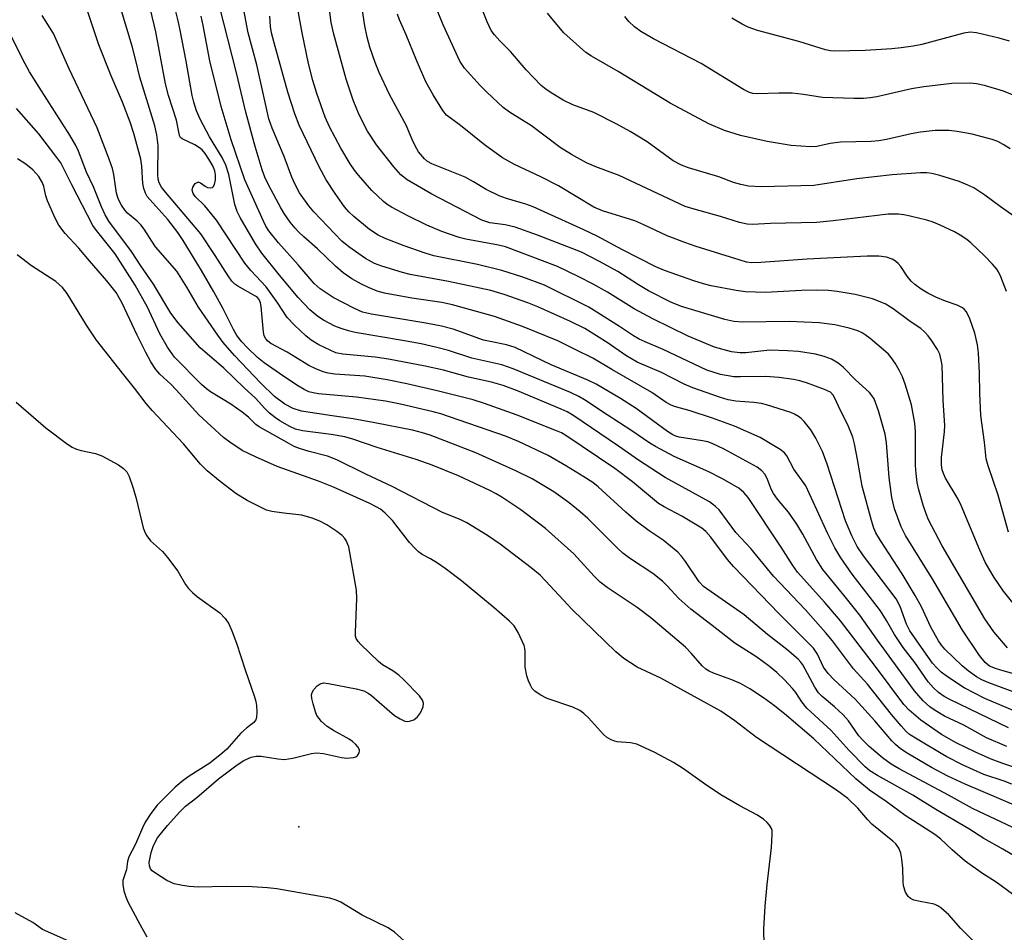
# Model space of a CAD drawing. Units: inches. Extents: x 1315761 to 1321761, y 505448 to 509449.
# Drawn here: x 1318172 to 1318387, y 507443 to 507642 of the extents above; entities that cross this region are included whole.
import ezdxf

# ---------------------------------------------------------------- set-up
doc = ezdxf.new("R2010")
doc.units = ezdxf.units.IN
doc.header["$MEASUREMENT"] = 0
doc.layers.add('ELEV-Spot Elevation', color=7, linetype='Continuous')
doc.layers.add('Undefined', color=1, linetype='Continuous')

msp = doc.modelspace()

# ---------------------------------------------------------------- linework, layer by layer
at = {"layer": 'ELEV-Spot Elevation'}
msp.add_point((1318232.5, 507465.99, 253.11), dxfattribs=at)
at = {"layer": 'Undefined'}
for points, elevation in [([(1318389.93, 507512.99), (1318386.4, 507517.41), (1318384.33, 507520.38), (1318383.14, 507522.33), (1318382.39, 507523.74), (1318381.21, 507526.35), (1318377.14, 507536.14), (1318376.44, 507537.47), (1318373.72, 507542.06), (1318373.24, 507543.11), (1318372.98, 507543.92), (1318372.82, 507544.97), (1318372.81, 507546.56), (1318373.52, 507552.17), (1318373.59, 507553.6), (1318373.19, 507559.03), (1318372.95, 507566.75), (1318372.79, 507567.86), (1318372.43, 507569.15), (1318371.95, 507570.14), (1318370.75, 507572.05), (1318369.92, 507573.19), (1318369.15, 507574), (1318368.29, 507574.73), (1318365.99, 507576.26), (1318362.25, 507579.05), (1318360.53, 507580.14), (1318357.79, 507581.23), (1318353.98, 507582.18), (1318350.07, 507582.86), (1318348.13, 507583.05), (1318345.63, 507583.14), (1318342.29, 507583.04), (1318334.4, 507582.61), (1318330.05, 507582.77), (1318328.01, 507583.03), (1318322.5, 507584.11), (1318320.84, 507584.51), (1318318.73, 507585.14), (1318312.36, 507587.45), (1318310.47, 507588.21), (1318303.15, 507591.92), (1318297.63, 507594.91), (1318294.74, 507596.33), (1318283.64, 507601.33), (1318282.05, 507601.91), (1318277.82, 507603.16), (1318276.21, 507603.76), (1318273.39, 507605.14), (1318270.63, 507606.8), (1318268.79, 507607.79), (1318261.51, 507610.7), (1318260.55, 507611.25), (1318259.92, 507611.79), (1318258.62, 507613.36), (1318257.92, 507614.49), (1318257.21, 507616.01), (1318255.94, 507619.17), (1318252.29, 507625.83), (1318250.05, 507630.65), (1318249.13, 507632.83), (1318247.96, 507636.17), (1318247.4, 507638.35), (1318246.88, 507640.84), (1318245.13, 507652.51)], 282), ([(1318387.44, 507487.59), (1318374.67, 507493.73), (1318373.41, 507494.44), (1318372.2, 507495.29), (1318371.11, 507496.3), (1318369.9, 507497.63), (1318366.98, 507501.84), (1318364.45, 507505.09), (1318362.54, 507507.95), (1318360.85, 507510.98), (1318359.53, 507513.11), (1318353.29, 507521.12), (1318350.86, 507524.67), (1318349.55, 507526.84), (1318347.99, 507529.94), (1318343.17, 507540.38), (1318340.58, 507544.02), (1318339.07, 507546.98), (1318338.51, 507547.64), (1318337.57, 507548.34), (1318333.21, 507550.98), (1318327.63, 507553.41), (1318322.8, 507555.2), (1318317.96, 507556.78), (1318314.54, 507557.71), (1318313.62, 507558.07), (1318312.71, 507558.61), (1318309.58, 507560.79), (1318300.85, 507565.78), (1318296.67, 507568.32), (1318292.84, 507570.15), (1318289.05, 507572.08), (1318281.31, 507575.22), (1318275.24, 507577.37), (1318266.03, 507579.95), (1318263.68, 507580.45), (1318257.13, 507581.41), (1318251.18, 507582.51), (1318249.56, 507582.94), (1318247.71, 507583.68), (1318246.13, 507584.45), (1318244.07, 507585.61), (1318242.17, 507586.94), (1318240.49, 507588.4), (1318236.56, 507592.19), (1318233.56, 507594.74), (1318232.4, 507595.84), (1318231.67, 507596.64), (1318230.62, 507598.01), (1318229.29, 507599.88), (1318228.52, 507601.1), (1318225.89, 507605.96), (1318225.07, 507607.83), (1318224.49, 507609.44), (1318222.93, 507614.53), (1318220.87, 507621.96), (1318218.88, 507630.56), (1318214.19, 507648.95)], 272), ([(1318390.72, 507490.41), (1318382.28, 507494), (1318377.79, 507496.28), (1318374.11, 507498.69), (1318372.73, 507499.73), (1318371.79, 507500.64), (1318370.89, 507501.72), (1318365.89, 507508.73), (1318365.16, 507510.18), (1318363.82, 507514.03), (1318362.92, 507515.7), (1318355.76, 507525.13), (1318354.4, 507527.13), (1318353.27, 507529.49), (1318351.87, 507532.76), (1318347.89, 507545.15), (1318346.85, 507547.94), (1318345.37, 507550.83), (1318344.32, 507552.61), (1318342.83, 507554.48), (1318342.2, 507555.11), (1318341.58, 507555.57), (1318340.69, 507556.08), (1318339.89, 507556.41), (1318334.6, 507558.12), (1318333.49, 507558.37), (1318331.82, 507558.62), (1318327.88, 507558.91), (1318326.23, 507559.18), (1318324.33, 507559.76), (1318318.49, 507561.81), (1318316.64, 507562.62), (1318311.66, 507565.16), (1318306.35, 507567.43), (1318303.86, 507568.84), (1318300.06, 507571.56), (1318294.9, 507574.76), (1318291.8, 507576.31), (1318284.7, 507579.48), (1318282.49, 507580.35), (1318277.3, 507582.18), (1318274.38, 507583.08), (1318265.18, 507585.04), (1318256.79, 507586.56), (1318255.14, 507586.98), (1318250.63, 507588.36), (1318249.03, 507588.99), (1318247.04, 507590.04), (1318243.41, 507592.58), (1318241.9, 507593.81), (1318235.75, 507600.27), (1318234.64, 507601.58), (1318232.64, 507604.37), (1318231.67, 507606.18), (1318230.94, 507607.77), (1318229.27, 507612.34), (1318226.64, 507618.53), (1318225.95, 507620.57), (1318223.31, 507632.33), (1318221.42, 507639.34), (1318219.93, 507647.13)], 274), ([(1318391.07, 507597.55), (1318385.63, 507601.38), (1318382.31, 507603.89), (1318379.88, 507605.46), (1318378.57, 507606.08), (1318376.67, 507606.83), (1318372.43, 507608.2), (1318370.73, 507608.63), (1318369.63, 507608.74), (1318368.23, 507608.73), (1318362.04, 507608.32), (1318354.31, 507607.45), (1318344.98, 507605.98), (1318333.55, 507605.68), (1318330.7, 507605.87), (1318329.04, 507606.17), (1318327.43, 507606.66), (1318324.21, 507607.85), (1318317.61, 507609.82), (1318316.08, 507610.39), (1318314.24, 507611.39), (1318308.53, 507615.5), (1318304.82, 507617.81), (1318301.95, 507619.35), (1318296.91, 507621.89), (1318292.32, 507623.62), (1318290.19, 507624.64), (1318287.94, 507625.97), (1318286.52, 507626.95), (1318285.4, 507627.84), (1318282.15, 507631.21), (1318278.71, 507635.22), (1318276.35, 507637.56), (1318275.18, 507638.91), (1318274.48, 507639.86), (1318273.62, 507641.69), (1318271.8, 507646.28)], 288), ([(1318388.38, 507465.83), (1318379.59, 507469.99), (1318374.39, 507472.86), (1318363.56, 507478.64), (1318361.83, 507479.67), (1318359.96, 507480.99), (1318357.05, 507483.48), (1318355.62, 507484.85), (1318354.79, 507485.85), (1318352.49, 507489.09), (1318351.37, 507490.4), (1318349.49, 507492.17), (1318346.77, 507494.42), (1318345.94, 507495.24), (1318345.14, 507496.46), (1318342.53, 507501.36), (1318342.13, 507501.94), (1318341.54, 507502.57), (1318339.08, 507504.65), (1318334.86, 507507.98), (1318329.7, 507512.25), (1318320.84, 507518.44), (1318319.87, 507519.46), (1318316.94, 507523.92), (1318316.08, 507525.08), (1318315.28, 507525.93), (1318312.05, 507528.52), (1318309, 507530.59), (1318306.15, 507532.68), (1318303.86, 507534.67), (1318297.87, 507540.2), (1318296.67, 507541.11), (1318294.7, 507542.38), (1318290.96, 507544.7), (1318286.91, 507547.03), (1318280.48, 507550.11), (1318277.58, 507551.25), (1318263.47, 507556.1), (1318261.85, 507556.54), (1318254.65, 507558.21), (1318251.37, 507558.89), (1318245.09, 507559.74), (1318236.78, 507560.53), (1318235.64, 507560.69), (1318234.68, 507560.95), (1318233.67, 507561.42), (1318232.42, 507562.2), (1318229.2, 507564.3), (1318224.94, 507567.24), (1318223.42, 507568.44), (1318221.28, 507570.53), (1318220.06, 507571.84), (1318218.97, 507573.26), (1318218.2, 507574.54), (1318215.97, 507579.02), (1318213.92, 507582.79), (1318211.21, 507587.45), (1318207.23, 507594.01), (1318206.03, 507595.74), (1318203.88, 507598.57), (1318199.9, 507602.91), (1318199.37, 507603.6), (1318198.98, 507604.32), (1318198.62, 507605.34), (1318198.38, 507606.41), (1318198.16, 507610.19), (1318197.96, 507611.72), (1318196.47, 507617.33), (1318195.67, 507619.84), (1318193.98, 507624.17), (1318191.5, 507629.92), (1318188.79, 507636.73), (1318186.08, 507644.77)], 262), ([(1318388.19, 507475.29), (1318386.54, 507475.92), (1318382.1, 507477.36), (1318377.59, 507479.4), (1318373.86, 507481.34), (1318367.48, 507485.07), (1318365.81, 507486.15), (1318365.12, 507486.77), (1318364.01, 507487.99), (1318361.92, 507490.5), (1318356.69, 507497.09), (1318353.61, 507500.47), (1318349.01, 507506.56), (1318347.51, 507508.39), (1318343.14, 507513.34), (1318336.12, 507520.67), (1318331.19, 507526.71), (1318327.9, 507530.2), (1318324.26, 507535.16), (1318323.47, 507535.93), (1318322.13, 507536.91), (1318312.48, 507542.23), (1318306.64, 507546.03), (1318302.3, 507549.06), (1318292.28, 507555.85), (1318291.07, 507556.56), (1318289.77, 507557.18), (1318280.21, 507561.15), (1318277.08, 507562.3), (1318274.55, 507563.02), (1318269.5, 507564.14), (1318264.04, 507565.66), (1318260.06, 507566.55), (1318252.06, 507568.08), (1318249.16, 507568.47), (1318242.06, 507569.14), (1318240.56, 507569.46), (1318236.87, 507571.17), (1318235.14, 507572.2), (1318234.04, 507573.13), (1318231.5, 507575.51), (1318229.91, 507577.17), (1318227.88, 507580.26), (1318225.32, 507583.83), (1318221.97, 507587.45), (1318220.66, 507589.01), (1318214.51, 507598.38), (1318211.94, 507601.51), (1318209.81, 507603.61), (1318209.37, 507604.26), (1318209.19, 507604.95), (1318209.3, 507605.63), (1318209.87, 507606.39), (1318210.43, 507606.72), (1318210.62, 507606.74), (1318211.01, 507606.6), (1318211.99, 507605.86), (1318212.54, 507605.56), (1318213.22, 507605.45), (1318213.62, 507605.56), (1318213.77, 507605.68), (1318214.09, 507606.23), (1318214.28, 507607.21), (1318214.29, 507608.29), (1318214.14, 507609.2), (1318213.67, 507610.27), (1318212.81, 507611.76), (1318212.03, 507612.95), (1318211.37, 507613.74), (1318210.78, 507614.24), (1318209.79, 507614.87), (1318207.01, 507616.17), (1318206.65, 507616.5), (1318206.43, 507616.93), (1318205.78, 507620.24), (1318204.04, 507625.61), (1318203.34, 507628.21), (1318201.28, 507639.54), (1318200.1, 507644.44)], 266), ([(1318391.8, 507477.89), (1318386.21, 507479.76), (1318383.65, 507480.75), (1318380.24, 507482.26), (1318376.04, 507484.32), (1318372.85, 507486.1), (1318368.28, 507489.26), (1318365.79, 507491.43), (1318364.57, 507492.67), (1318358.41, 507500.94), (1318350.77, 507510.93), (1318347.36, 507514.92), (1318341.41, 507521.58), (1318340.36, 507523.02), (1318337.83, 507527.02), (1318330.61, 507537.85), (1318329.68, 507538.98), (1318328.55, 507539.88), (1318324.83, 507541.99), (1318322.04, 507543.47), (1318314.46, 507546.8), (1318310.39, 507548.98), (1318309.14, 507549.74), (1318305.23, 507552.43), (1318299.8, 507555.91), (1318294.87, 507559.19), (1318293.64, 507559.91), (1318291.79, 507560.8), (1318279.32, 507565.99), (1318276.84, 507566.83), (1318270.28, 507568.31), (1318265.15, 507569.99), (1318262.63, 507570.63), (1318259.19, 507571.38), (1318255.09, 507572.17), (1318244.75, 507573.9), (1318243.34, 507574.24), (1318241.69, 507574.79), (1318240.34, 507575.3), (1318239.07, 507575.92), (1318237.84, 507576.61), (1318236.66, 507577.41), (1318234.9, 507578.85), (1318232.34, 507581.5), (1318228.24, 507586.39), (1318224.43, 507591.18), (1318223.03, 507593.28), (1318219.64, 507599.03), (1318219.03, 507600.3), (1318218.48, 507601.84), (1318217.2, 507608.35), (1318216.53, 507610.46), (1318215.71, 507612.07), (1318212.95, 507616.64), (1318210.94, 507620.48), (1318210.12, 507622.32), (1318209.51, 507624.21), (1318209.17, 507625.6), (1318207.87, 507633.16), (1318206.58, 507639.89), (1318206.15, 507641.94), (1318205.43, 507644.84)], 268), ([(1318391.29, 507498.65), (1318386.51, 507499.91), (1318384.64, 507500.49), (1318383.32, 507501.06), (1318382.34, 507501.83), (1318381.12, 507503.35), (1318377.45, 507508.88), (1318370.92, 507519.99), (1318365, 507529.56), (1318364.03, 507531.46), (1318362.59, 507535.37), (1318361.98, 507537.84), (1318361.42, 507542.24), (1318360.8, 507549.8), (1318360.53, 507551.66), (1318359.08, 507556.78), (1318358.09, 507559.42), (1318357.65, 507560.15), (1318357.12, 507560.8), (1318354.05, 507563.54), (1318351.38, 507566.3), (1318350.29, 507567.21), (1318348.8, 507568.03), (1318347.21, 507568.64), (1318345.29, 507569.13), (1318341.58, 507569.71), (1318339.22, 507569.88), (1318335.35, 507570), (1318333.35, 507569.84), (1318330.08, 507569.45), (1318328.79, 507569.42), (1318326.95, 507569.65), (1318323.22, 507570.65), (1318317.47, 507573.06), (1318309.82, 507576.89), (1318305.72, 507579.05), (1318299.86, 507582.7), (1318296.79, 507584.44), (1318293.65, 507586.06), (1318288.97, 507588.28), (1318277.59, 507592.6), (1318276.09, 507592.96), (1318268.92, 507594.3), (1318267.5, 507594.65), (1318265.6, 507595.26), (1318263.71, 507595.95), (1318260.46, 507597.31), (1318256.3, 507599.35), (1318252.69, 507601.28), (1318251.79, 507601.84), (1318250.97, 507602.49), (1318248.42, 507604.91), (1318245.51, 507608.24), (1318244.63, 507609.36), (1318243.68, 507610.73), (1318241.62, 507614.17), (1318239.16, 507618.76), (1318238.25, 507620.92), (1318236.42, 507626.09), (1318235.53, 507628.94), (1318234.58, 507632.65), (1318233.18, 507639.34), (1318232.25, 507644.47)], 278), ([(1318387, 507582.86), (1318385.81, 507586.06), (1318385.27, 507587.15), (1318384.89, 507587.74), (1318383.98, 507588.81), (1318382.22, 507590.64), (1318379.26, 507593.49), (1318378.36, 507594.23), (1318376.92, 507595.15), (1318375.66, 507595.84), (1318372.55, 507597.31), (1318370.98, 507597.96), (1318369.61, 507598.38), (1318365.97, 507599.28), (1318364.57, 507599.59), (1318363.41, 507599.75), (1318361.18, 507599.7), (1318349.2, 507598.24), (1318345.51, 507597.94), (1318335.52, 507597.67), (1318331.53, 507597.44), (1318330.41, 507597.53), (1318328.68, 507597.94), (1318324.58, 507599.25), (1318318.85, 507600.79), (1318316.88, 507601.42), (1318302.44, 507608.19), (1318297.34, 507610.06), (1318295.33, 507610.94), (1318292.05, 507612.74), (1318289.54, 507614.29), (1318283.27, 507619.03), (1318278.49, 507622.01), (1318277.12, 507623.04), (1318273.51, 507626.35), (1318272.06, 507627.81), (1318268.68, 507631.57), (1318267.66, 507633.16), (1318263.98, 507641.1), (1318262.71, 507644.3)], 286), ([(1318389.46, 507459.19), (1318386.19, 507461.11), (1318382.09, 507463.39), (1318378.83, 507465.52), (1318371.62, 507469.74), (1318366.59, 507472.84), (1318358.82, 507477.14), (1318357.15, 507478.19), (1318356.16, 507479.07), (1318352.67, 507482.63), (1318348.7, 507487), (1318343.45, 507491.85), (1318342.32, 507493.23), (1318341.01, 507495.25), (1318340.32, 507496.19), (1318338.56, 507498.06), (1318336.9, 507499.65), (1318335.29, 507500.95), (1318332.51, 507502.97), (1318327.67, 507506.06), (1318322.78, 507509.9), (1318318.06, 507513.46), (1318315.5, 507515.84), (1318312.95, 507518.59), (1318311.89, 507519.6), (1318309.8, 507521.28), (1318304.89, 507524.47), (1318303.26, 507525.72), (1318301.94, 507526.92), (1318295.56, 507533.27), (1318293.93, 507534.74), (1318291.54, 507536.72), (1318288.15, 507539.09), (1318283.41, 507541.92), (1318280.01, 507543.61), (1318271.15, 507547.58), (1318261.13, 507551.45), (1318259.52, 507552), (1318257.31, 507552.56), (1318249.06, 507554.2), (1318244.36, 507555.02), (1318239.72, 507555.66), (1318233.06, 507556.74), (1318231.24, 507557.26), (1318229.39, 507558.21), (1318227.13, 507559.93), (1318224.19, 507562.81), (1318218.44, 507568.88), (1318215.98, 507571.69), (1318214.79, 507573.29), (1318210.54, 507579.43), (1318208.02, 507583.75), (1318205.84, 507587.29), (1318201.21, 507592.62), (1318200.34, 507593.84), (1318198.68, 507596.47), (1318197.98, 507597.37), (1318197.19, 507598.18), (1318195.09, 507599.93), (1318194.53, 507600.54), (1318193.76, 507601.68), (1318193.1, 507602.9), (1318192.64, 507604.31), (1318192.06, 507608.36), (1318191.75, 507609.7), (1318191.04, 507611.77), (1318188.46, 507618.6), (1318182.35, 507631.43), (1318178.88, 507639.16), (1318176.42, 507643.09)], 260), ([(1318387.12, 507483.51), (1318382.67, 507485.37), (1318377.7, 507488.13), (1318373.49, 507490.14), (1318371.44, 507491.34), (1318370.27, 507492.16), (1318368.84, 507493.45), (1318366.92, 507495.62), (1318363.38, 507500.55), (1318358.82, 507506.68), (1318354.97, 507512.14), (1318351.53, 507516.57), (1318346.93, 507522.12), (1318345.5, 507524.32), (1318342.53, 507529.85), (1318341.21, 507532.01), (1318339.44, 507534.64), (1318337.03, 507537.47), (1318336.12, 507538.76), (1318335.64, 507539.71), (1318334.74, 507542), (1318334.24, 507542.93), (1318333.57, 507543.7), (1318332.56, 507544.47), (1318325.37, 507548.4), (1318322.77, 507549.65), (1318321.77, 507549.99), (1318320.64, 507550.25), (1318315.54, 507551.04), (1318314.79, 507551.24), (1318314.13, 507551.52), (1318312.96, 507552.26), (1318306.13, 507557.28), (1318302.71, 507559.48), (1318297.39, 507562.61), (1318295.59, 507563.5), (1318287.59, 507566.84), (1318279.7, 507570.59), (1318277.81, 507571.21), (1318274.27, 507571.89), (1318272.81, 507572.24), (1318266.15, 507574.59), (1318263.66, 507575.3), (1318260.19, 507575.96), (1318248.34, 507577.88), (1318246.36, 507578.33), (1318244.61, 507579.1), (1318239.95, 507581.56), (1318237.13, 507583.4), (1318235.86, 507584.57), (1318232.35, 507588.68), (1318228, 507593.43), (1318225.93, 507596.09), (1318225.29, 507597.14), (1318224.75, 507598.21), (1318220.69, 507607.21), (1318217.73, 507615.99), (1318215.48, 507623.25), (1318213.04, 507633.23), (1318211.59, 507640.95), (1318211.14, 507642.95)], 270), ([(1318389.25, 507495.13), (1318383.2, 507497.36), (1318381.67, 507498.06), (1318380.44, 507498.73), (1318378.62, 507500.01), (1318377.31, 507501.11), (1318373.56, 507504.77), (1318372.81, 507505.62), (1318372.17, 507506.53), (1318370.51, 507509.58), (1318368.46, 507513.97), (1318367.11, 507516.43), (1318364.27, 507521.17), (1318359.49, 507528.47), (1318358.49, 507530.16), (1318358.07, 507531.13), (1318357.54, 507532.84), (1318355.51, 507540.36), (1318354.48, 507546.15), (1318353.8, 507549.61), (1318353.44, 507551.02), (1318352.4, 507553.74), (1318350.69, 507557), (1318349.57, 507559.56), (1318349.17, 507560.24), (1318348.57, 507560.83), (1318347.26, 507561.46), (1318343.33, 507562.92), (1318341.91, 507563.36), (1318340.53, 507563.66), (1318337.41, 507564.09), (1318334.37, 507564.31), (1318328.91, 507564.18), (1318327.47, 507564.22), (1318324.6, 507564.72), (1318321.61, 507565.64), (1318312.02, 507570.14), (1318308.11, 507571.82), (1318306.81, 507572.45), (1318305.56, 507573.17), (1318302.53, 507575.2), (1318295.81, 507579.44), (1318286.16, 507584.19), (1318281.41, 507585.99), (1318276.81, 507587.46), (1318271.48, 507588.7), (1318261.98, 507590.66), (1318260.1, 507591.21), (1318255.48, 507592.83), (1318251.31, 507594.4), (1318249.77, 507595.16), (1318247.9, 507596.41), (1318244.47, 507599.21), (1318243.39, 507600.21), (1318242.45, 507601.32), (1318240.39, 507604.25), (1318238.43, 507607.23), (1318236.94, 507610.08), (1318232.56, 507619.18), (1318231.59, 507621.64), (1318230.09, 507626.37), (1318227.06, 507637.14), (1318226.54, 507639.29), (1318226.3, 507640.68), (1318226.11, 507642.99)], 276), ([(1318387.24, 507505.02), (1318384.27, 507508.5), (1318382.31, 507511.37), (1318372.95, 507527.29), (1318370.01, 507532.97), (1318369.47, 507534.3), (1318368.86, 507536.21), (1318367.9, 507539.52), (1318367.55, 507541.16), (1318367.27, 507543.09), (1318367.14, 507544.85), (1318367.12, 507552.18), (1318367.01, 507554.09), (1318366.29, 507558.13), (1318364.9, 507562.6), (1318364.28, 507564.18), (1318363.57, 507565.7), (1318362.69, 507567.22), (1318361.87, 507568.42), (1318361.23, 507569.13), (1318360.19, 507570.1), (1318357.28, 507572.58), (1318356.16, 507573.41), (1318355.47, 507573.82), (1318354.56, 507574.24), (1318352.67, 507574.81), (1318349.5, 507575.55), (1318346.09, 507576.03), (1318339.54, 507576.32), (1318329.47, 507576.15), (1318327.45, 507576.28), (1318325.5, 507576.74), (1318316.03, 507579.55), (1318313.71, 507580.52), (1318308.85, 507583), (1318306.67, 507584.26), (1318302.14, 507587.2), (1318297.99, 507589.48), (1318294.18, 507591.45), (1318284.6, 507595.13), (1318279.7, 507596.91), (1318277.54, 507597.41), (1318274.18, 507597.85), (1318272.42, 507598.4), (1318261.5, 507604.06), (1318256.17, 507607.21), (1318254.76, 507608.3), (1318253.2, 507610.05), (1318249.47, 507614.89), (1318247.5, 507617.87), (1318245.67, 507621.38), (1318244.32, 507624.64), (1318242.8, 507629.22), (1318240.11, 507639.04), (1318239.55, 507641.56), (1318239.24, 507643.83)], 280), ([(1318387.49, 507530.3), (1318385.24, 507538.35), (1318383.04, 507544.74), (1318382.6, 507546.34), (1318382.23, 507549.97), (1318381.4, 507555.75), (1318381.22, 507560.63), (1318381.15, 507565.01), (1318380.88, 507569.44), (1318380.69, 507571.19), (1318380.13, 507573.72), (1318379, 507576.86), (1318378.27, 507578.38), (1318377.81, 507578.98), (1318377.43, 507579.3), (1318376.28, 507579.89), (1318373.69, 507580.75), (1318371.56, 507581.61), (1318369.83, 507582.47), (1318368.38, 507583.36), (1318366.98, 507584.36), (1318366.18, 507585.11), (1318365.35, 507586.17), (1318363.93, 507588.33), (1318363.39, 507588.97), (1318362.76, 507589.49), (1318362.07, 507589.9), (1318360.8, 507590.32), (1318359.16, 507590.55), (1318356.57, 507590.53), (1318343.49, 507589.89), (1318333.37, 507589.17), (1318331.3, 507589.11), (1318330.27, 507589.27), (1318328.84, 507589.67), (1318319.27, 507592.64), (1318316.77, 507593.51), (1318312.92, 507594.98), (1318307.85, 507597.42), (1318305.85, 507598.26), (1318298.78, 507600.46), (1318296.91, 507601.29), (1318289.15, 507605.9), (1318285.34, 507607.85), (1318279.61, 507610.6), (1318276.98, 507612.06), (1318273.06, 507614.85), (1318267.76, 507619.06), (1318264.69, 507621.33), (1318263.89, 507622.36), (1318261.83, 507625.77), (1318260.24, 507628.6), (1318258.15, 507633.35), (1318255.89, 507638.86), (1318254.44, 507642.18), (1318254.06, 507643.38)], 284), ([(1318387.8, 507614), (1318386.33, 507614.96), (1318385.11, 507615.56), (1318383.87, 507616.03), (1318379.5, 507617.19), (1318376.28, 507617.76), (1318374.51, 507617.99), (1318371.44, 507617.96), (1318368.25, 507617.62), (1318366.2, 507617.26), (1318360.81, 507616.01), (1318359.14, 507615.74), (1318357.46, 507615.61), (1318350.78, 507615.43), (1318348.54, 507615.13), (1318345.59, 507614.51), (1318344.24, 507614.43), (1318339.99, 507614.72), (1318334.77, 507615.61), (1318328.95, 507616.93), (1318325.43, 507617.96), (1318321.99, 507619.46), (1318313.57, 507623.96), (1318302.18, 507630.84), (1318296.36, 507634.21), (1318295.14, 507635.03), (1318290.35, 507639.31), (1318288.06, 507642), (1318286.78, 507643.63)], 290), ([(1318392.38, 507624.12), (1318386.4, 507626.6), (1318382.24, 507627.85), (1318380.5, 507628.16), (1318379.05, 507628.31), (1318375.05, 507628.29), (1318368.99, 507627.56), (1318366.26, 507627.06), (1318358.7, 507625.35), (1318357.24, 507625.1), (1318355.76, 507624.97), (1318353.68, 507624.97), (1318346.86, 507625.22), (1318342.72, 507625.87), (1318340.21, 507626.12), (1318337.31, 507626.14), (1318332.72, 507625.99), (1318331.66, 507626.07), (1318330.9, 507626.29), (1318329.62, 507626.94), (1318320.31, 507632.62), (1318309.92, 507638.03), (1318307.2, 507639.63), (1318305.77, 507640.61), (1318304.52, 507641.82), (1318303.68, 507642.91)], 292), ([(1318387.65, 507637.49), (1318385.41, 507638.14), (1318380.48, 507639.33), (1318379.11, 507639.44), (1318377.74, 507639.27), (1318368.55, 507636.79), (1318366.63, 507636.39), (1318364.04, 507636.01), (1318362.01, 507635.81), (1318356.17, 507635.45), (1318349.47, 507635.31), (1318348.62, 507635.38), (1318347.48, 507635.62), (1318341.65, 507637.39), (1318332.64, 507639.81), (1318330.58, 507640.52), (1318329.28, 507641.19), (1318327.01, 507642.53)], 294), ([(1318389.41, 507450.44), (1318384.74, 507453.86), (1318381.8, 507455.79), (1318378.02, 507458.48), (1318375.19, 507460.9), (1318372.58, 507463.36), (1318371.4, 507464.31), (1318364.86, 507468.42), (1318360.75, 507471.51), (1318357.09, 507473.96), (1318354.12, 507476.42), (1318344.95, 507485.14), (1318338.99, 507490.24), (1318336.33, 507492.36), (1318333.95, 507494.1), (1318330.99, 507496.09), (1318328.91, 507497.22), (1318327.04, 507498.06), (1318323.06, 507499.47), (1318322.06, 507499.93), (1318321.39, 507500.35), (1318320.57, 507501.11), (1318318.13, 507503.9), (1318316.89, 507505.15), (1318309.36, 507511.6), (1318306.37, 507513.81), (1318299.82, 507518.22), (1318298.31, 507519.41), (1318297, 507520.71), (1318292.53, 507525.57), (1318286.35, 507531.09), (1318284.55, 507532.51), (1318280.93, 507535.14), (1318276.82, 507537.95), (1318275.6, 507538.69), (1318274.21, 507539.41), (1318267.37, 507542.56), (1318261.57, 507544.93), (1318258.08, 507546.16), (1318249.55, 507548.75), (1318244.24, 507550.59), (1318242.5, 507551.1), (1318239.56, 507551.64), (1318233.28, 507552.4), (1318231.77, 507552.75), (1318230.48, 507553.35), (1318228.3, 507554.62), (1318227.37, 507555.25), (1318226.05, 507556.31), (1318225.04, 507557.28), (1318222.98, 507559.57), (1318220.51, 507561.8), (1318216.12, 507566.13), (1318210.96, 507570.57), (1318206.1, 507575.97), (1318204.53, 507578.13), (1318200.71, 507584.44), (1318197.95, 507588.45), (1318195.94, 507591.6), (1318191, 507598.18), (1318190.2, 507599.6), (1318189.35, 507601.36), (1318187.6, 507605.71), (1318186.14, 507608.91), (1318184.34, 507613.46), (1318183.76, 507614.74), (1318182.5, 507616.94), (1318175.76, 507627.43), (1318173.67, 507630.81), (1318172.21, 507633.5), (1318169.16, 507639.68)], 258), ([(1318382.94, 507437.91), (1318377.02, 507443.79), (1318374.41, 507446.72), (1318372.7, 507448.26), (1318372, 507448.74), (1318371.23, 507449.06), (1318368.15, 507449.64), (1318366.82, 507449.96), (1318366.09, 507450.27), (1318365.55, 507450.71), (1318364.98, 507451.67), (1318364.54, 507453.06), (1318364.44, 507453.94), (1318364.36, 507456.91), (1318364.16, 507458.86), (1318363.93, 507460.23), (1318363.51, 507461.26), (1318362.83, 507462.21), (1318362.21, 507462.84), (1318357.61, 507466.57), (1318356.72, 507467.51), (1318354.55, 507470.04), (1318352.36, 507472.14), (1318349.92, 507473.93), (1318332.41, 507485.46), (1318327.69, 507489.1), (1318324.66, 507491.22), (1318311.52, 507498.41), (1318306.33, 507500.82), (1318303.47, 507502.7), (1318301.7, 507504.19), (1318292.16, 507513.38), (1318286.38, 507519.68), (1318285.17, 507520.89), (1318283.25, 507522.49), (1318276.47, 507527.64), (1318273.67, 507529.58), (1318269.2, 507532.35), (1318267.74, 507533.03), (1318263.82, 507534.58), (1318252.88, 507540.25), (1318247.11, 507542.94), (1318240.75, 507546.05), (1318238.75, 507546.88), (1318234.74, 507547.94), (1318232.65, 507548.59), (1318231.47, 507549.03), (1318230.42, 507549.55), (1318223.79, 507553.32), (1318223.1, 507553.83), (1318221.45, 507555.42), (1318220.11, 507556.51), (1318217.59, 507558.25), (1318213.15, 507560.9), (1318212.28, 507561.57), (1318211.25, 507562.52), (1318205.3, 507568.53), (1318203.77, 507570.65), (1318202.09, 507573.61), (1318199.4, 507579.44), (1318196.74, 507584.19), (1318192.36, 507591.07), (1318188.3, 507596.15), (1318187.49, 507597.26), (1318182.89, 507606.11), (1318181.02, 507609.95), (1318180.47, 507610.91), (1318179.64, 507612.09), (1318175.7, 507617.26), (1318170.83, 507622.83)], 256), ([(1318334.11, 507440.15), (1318334.03, 507443.67), (1318334.34, 507448.64), (1318334.74, 507453.38), (1318335.68, 507461.45), (1318335.88, 507464.3), (1318335.82, 507465.12), (1318335.67, 507465.62), (1318335.29, 507466.3), (1318334.78, 507466.91), (1318333.94, 507467.64), (1318332.51, 507468.58), (1318328.8, 507470.51), (1318324.61, 507472.95), (1318321.08, 507475.35), (1318316.51, 507478.63), (1318314.32, 507479.99), (1318310.23, 507482.2), (1318306.29, 507483.98), (1318304.94, 507484.3), (1318302.01, 507484.5), (1318301.46, 507484.64), (1318300.67, 507484.97), (1318299.67, 507485.56), (1318299.01, 507486.11), (1318295.73, 507489.73), (1318294.74, 507490.68), (1318293.87, 507491.33), (1318292.34, 507492.05), (1318286.7, 507493.98), (1318285.19, 507494.78), (1318284.03, 507495.57), (1318283.46, 507496.18), (1318283.05, 507496.87), (1318282.61, 507497.86), (1318282.26, 507498.91), (1318281.93, 507500.84), (1318281.91, 507504.18), (1318281.82, 507505), (1318281.67, 507505.53), (1318280.38, 507508.4), (1318279.48, 507509.84), (1318278.46, 507510.87), (1318275.17, 507513.78), (1318267.97, 507519.69), (1318264.47, 507522.36), (1318262.77, 507523.55), (1318261.26, 507524.5), (1318259.39, 507525.43), (1318258.6, 507525.98), (1318257.78, 507526.77), (1318256.65, 507528.06), (1318252.91, 507532.84), (1318251.36, 507534.43), (1318250.28, 507535.28), (1318249.38, 507535.84), (1318247.95, 507536.58), (1318240.04, 507540.15), (1318236.75, 507541.42), (1318227.71, 507544.66), (1318222.98, 507546.73), (1318220.12, 507548.15), (1318217.4, 507549.92), (1318216.02, 507550.97), (1318210.67, 507555.92), (1318205.72, 507561.36), (1318204.5, 507562.6), (1318202.12, 507564.79), (1318201.24, 507565.81), (1318200.16, 507567.48), (1318199.07, 507569.49), (1318197.14, 507573.32), (1318193.87, 507580.28), (1318192.56, 507582.61), (1318190.58, 507585.19), (1318186.73, 507589.51), (1318184.46, 507592.32), (1318181.45, 507595.51), (1318180.06, 507597.3), (1318179.26, 507598.86), (1318177.61, 507602.64), (1318177.25, 507603.72), (1318176.78, 507605.8), (1318176.5, 507606.57), (1318175.66, 507607.98), (1318174.36, 507609.42), (1318172.89, 507610.67), (1318171.02, 507611.8)], 254), ([(1318256.1, 507440.51), (1318253.37, 507442.95), (1318251.95, 507443.9), (1318246.32, 507446.65), (1318241.65, 507449.5), (1318240.61, 507449.95), (1318239.27, 507450.36), (1318227.67, 507452.41), (1318225.64, 507452.67), (1318222.26, 507452.84), (1318216.64, 507452.94), (1318210.56, 507452.81), (1318208.49, 507452.93), (1318207.09, 507453.11), (1318205.23, 507453.53), (1318203.66, 507454.21), (1318201.15, 507455.81), (1318200.47, 507456.36), (1318200.11, 507456.77), (1318199.84, 507457.43), (1318199.82, 507458.18), (1318200.25, 507460.32), (1318200.73, 507461.91), (1318201.63, 507463.55), (1318203.76, 507466.28), (1318206.52, 507469.26), (1318207.74, 507470.44), (1318210.2, 507472.35), (1318214.96, 507476.41), (1318219, 507479.46), (1318220.49, 507480.43), (1318222.08, 507481.18), (1318223.15, 507481.42), (1318224.24, 507481.39), (1318227.9, 507480.77), (1318229.3, 507480.68), (1318231.2, 507480.97), (1318235.25, 507481.94), (1318236.32, 507482.09), (1318237.86, 507482), (1318241.8, 507481.12), (1318242.95, 507480.96), (1318244.41, 507481.07), (1318244.92, 507481.25), (1318245.3, 507481.55), (1318245.68, 507482.14), (1318245.76, 507482.56), (1318245.72, 507482.78), (1318245.36, 507483.42), (1318244.82, 507484.04), (1318244.18, 507484.61), (1318243.45, 507485.1), (1318240.07, 507486.96), (1318238.63, 507487.86), (1318237.42, 507488.96), (1318236.44, 507490.24), (1318236.09, 507491.05), (1318235.58, 507492.78), (1318235.32, 507493.94), (1318235.26, 507494.78), (1318235.37, 507495.28), (1318235.77, 507495.95), (1318236.49, 507496.74), (1318237.11, 507497.19), (1318237.85, 507497.37), (1318238.97, 507497.27), (1318245.03, 507496.1), (1318246.68, 507495.63), (1318247.64, 507495.13), (1318248.33, 507494.64), (1318253.38, 507490.28), (1318254.62, 507489.5), (1318255.66, 507489.06), (1318256.17, 507488.98), (1318256.66, 507489.02), (1318257.6, 507489.33), (1318258.41, 507489.97), (1318259.07, 507490.85), (1318259.63, 507492.14), (1318259.7, 507492.92), (1318259.5, 507493.63), (1318258.85, 507494.54), (1318255.41, 507498.08), (1318254.35, 507499.06), (1318253, 507500.01), (1318250.78, 507501.3), (1318249.87, 507502.04), (1318246.02, 507505.75), (1318245.44, 507506.39), (1318245.01, 507507.09), (1318244.88, 507507.61), (1318244.83, 507508.46), (1318245.16, 507515.81), (1318245.1, 507517.66), (1318243.36, 507527.12), (1318242.82, 507528.46), (1318242.51, 507528.94), (1318241.96, 507529.54), (1318240.76, 507530.47), (1318238.61, 507531.86), (1318237.03, 507532.67), (1318235.39, 507533.36), (1318233.12, 507533.99), (1318229.18, 507534.42), (1318226.57, 507534.82), (1318225.45, 507535.13), (1318224.1, 507535.72), (1318221.19, 507537.2), (1318218.73, 507538.72), (1318215.32, 507541.32), (1318212.46, 507543.69), (1318211.03, 507545.12), (1318207.32, 507549.58), (1318200.47, 507556.88), (1318199.13, 507558.41), (1318196.62, 507561.73), (1318193.94, 507565), (1318188.28, 507572.2), (1318186.12, 507575.51), (1318181.9, 507582.43), (1318180.83, 507583.74), (1318179.4, 507585), (1318174.11, 507588.47), (1318170.98, 507590.81)], 252), ([(1318170.78, 507558.68), (1318177.23, 507553.08), (1318181.99, 507549.53), (1318182.97, 507548.87), (1318183.91, 507548.42), (1318184.96, 507548.13), (1318188.09, 507547.48), (1318189.45, 507546.97), (1318193.07, 507545.01), (1318194.18, 507544.21), (1318194.93, 507543.44), (1318195.45, 507542.44), (1318196.29, 507539.91), (1318196.94, 507537.62), (1318198.5, 507531.24), (1318198.89, 507530.13), (1318199.26, 507529.46), (1318200.11, 507528.43), (1318202.68, 507526.05), (1318203.83, 507524.75), (1318206.06, 507521.77), (1318207.74, 507518.84), (1318208.38, 507517.96), (1318209.22, 507517.14), (1318210.36, 507516.2), (1318215.23, 507512.65), (1318216.38, 507511.44), (1318217.17, 507510.28), (1318217.86, 507508.73), (1318218.85, 507506.06), (1318220.75, 507500.22), (1318222.83, 507494.31), (1318223.1, 507493.34), (1318223.22, 507492.45), (1318223.29, 507490.97), (1318223.22, 507489.83), (1318223.05, 507489.32), (1318222.62, 507488.75), (1318221.02, 507487.47), (1318219.81, 507486.37), (1318216.72, 507482.94), (1318215.69, 507481.95), (1318213.03, 507479.85), (1318208.49, 507477.01), (1318207.2, 507476.1), (1318205.5, 507474.63), (1318201.53, 507470.7), (1318200.16, 507468.89), (1318198.92, 507466.99), (1318198.3, 507465.71), (1318196.79, 507462.14), (1318195.37, 507459.44), (1318195.08, 507458.42), (1318194.87, 507456.62), (1318194.07, 507454.2), (1318194.06, 507453.39), (1318194.29, 507452), (1318194.66, 507450.64), (1318195.14, 507449.55), (1318197.79, 507444.55), (1318199.27, 507441.92)], 252), ([(1318184.2, 507440.12), (1318176.5, 507443.57), (1318174.37, 507445.05), (1318170.55, 507447.19)], 252)]:
    msp.add_lwpolyline(points, dxfattribs=dict(at, elevation=elevation))
msp.add_polyline3d([(1318389.8, 507470.27, 264), (1318378.03, 507475.24, 264), (1318374.18, 507477.01, 264), (1318370.68, 507478.88, 264), (1318365.36, 507482.02, 264), (1318363.89, 507482.99, 264), (1318362.78, 507483.92, 264), (1318362.01, 507484.71, 264), (1318358.26, 507489.13, 264), (1318353.98, 507493.82, 264), (1318349.37, 507498.08, 264), (1318348.05, 507499.43, 264), (1318347.07, 507500.79, 264), (1318345.77, 507503.65, 264), (1318344.91, 507504.93, 264), (1318337.37, 507512.47, 264), (1318327.37, 507522.8, 264), (1318326.07, 507524.33, 264), (1318322.47, 507529.19, 264), (1318321.36, 507530.43, 264), (1318320.47, 507531.17, 264), (1318318.7, 507532.27, 264), (1318316.13, 507533.76, 264), (1318312.28, 507535.81, 264), (1318311.05, 507536.57, 264), (1318305.37, 507541.26, 264), (1318301.49, 507544.19, 264), (1318290.82, 507551.41, 264), (1318289.84, 507551.97, 264), (1318288.78, 507552.45, 264), (1318280.14, 507555.86, 264), (1318273.04, 507558.41, 264), (1318270.54, 507559.18, 264), (1318262.72, 507561.17, 264), (1318256.08, 507562.68, 264), (1318251.76, 507563.55, 264), (1318246.86, 507564.36, 264), (1318240.31, 507564.77, 264), (1318238.89, 507565.01, 264), (1318237.78, 507565.3, 264), (1318236.19, 507565.93, 264), (1318234.64, 507566.71, 264), (1318229.92, 507569.58, 264), (1318226.39, 507571.52, 264), (1318225.72, 507572.01, 264), (1318225.26, 507572.52, 264), (1318224.94, 507573.16, 264), (1318224.75, 507573.96, 264), (1318224.23, 507579.6, 264), (1318224.09, 507580.39, 264), (1318223.78, 507581.1, 264), (1318223.46, 507581.5, 264), (1318223.03, 507581.85, 264), (1318219.19, 507583.97, 264), (1318218.48, 507584.47, 264), (1318217.87, 507585.09, 264), (1318217.04, 507586.27, 264), (1318214.24, 507590.71, 264), (1318211.08, 507595.43, 264), (1318203.37, 507604.53, 264), (1318202.51, 507605.63, 264), (1318201.98, 507606.58, 264), (1318201.75, 507607.36, 264), (1318201.66, 507608.42, 264), (1318201.76, 507614.72, 264), (1318201.45, 507617.04, 264), (1318201.05, 507619.04, 264), (1318197.73, 507629.64, 264), (1318196.81, 507633.58, 264), (1318196.06, 507636.43, 264), (1318193.73, 507644.09, 264)], dxfattribs=at)

doc.saveas('drawing.dxf')
